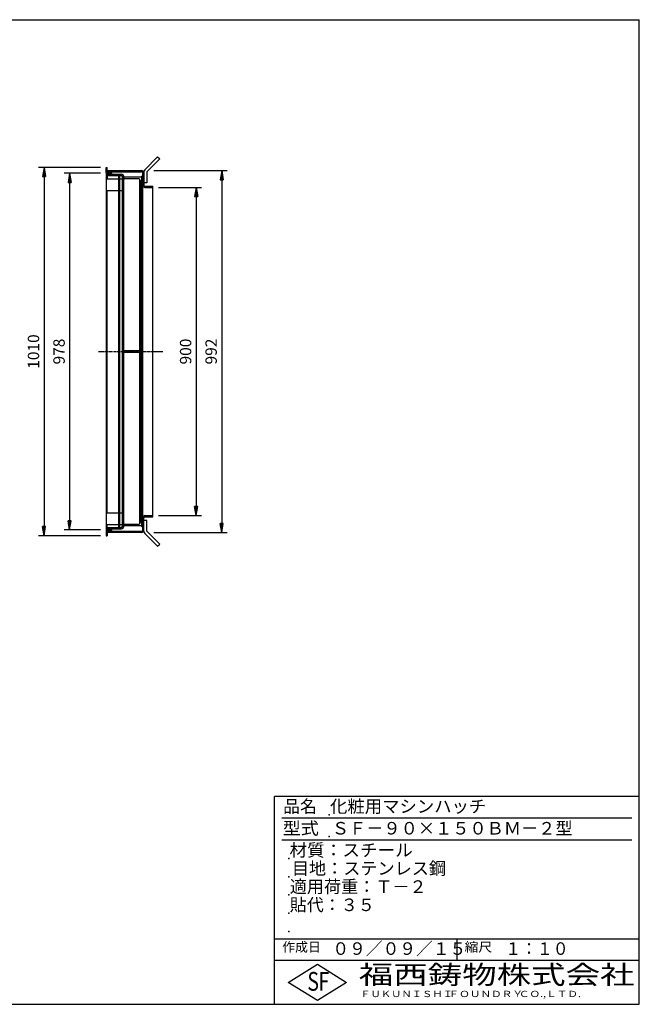
# Model space of a CAD drawing. Extents: x 50 to 3850, y 100 to 2800.
# Drawn here: x 2152 to 3850, y 100 to 2800 of the extents above; entities that cross this region are included whole.
import ezdxf

# ---------------------------------------------------------------- set-up
doc = ezdxf.new("R2010")
doc.units = 0
doc.header["$LTSCALE"] = 0.2
doc.linetypes.add('CENTER', pattern=[50.8, 31.75, -6.35, 6.35, -6.35])
doc.linetypes.add('HIDDEN', pattern=[9.525, 6.35, -3.175])
doc.layers.get('0').update_dxf_attribs({"linetype": 'CONTINUOUS'})
doc.layers.get('DEFPOINTS').update_dxf_attribs({"linetype": 'CONTINUOUS'})
for name, color, linetype in [('LAY-10', 7, 'CONTINUOUS'), ('LAY-20', 7, 'CONTINUOUS'), ('LAY-255', 7, 'CONTINUOUS')]:
    doc.layers.add(name, color=color, linetype=linetype)
doc.styles.add('EXCADDIM1', font='simplex', dxfattribs={"width": 0.84, "bigfont": 'bigfont'})
doc.styles.add('EXCADSTD', font='simplex', dxfattribs={"bigfont": 'bigfont'})
doc.styles.get("Standard").update_dxf_attribs({"font": 'simplex', "bigfont": 'bigfont'})
doc.dimstyles.new('ISO-25', dxfattribs={"dimtxt": 2.5, "dimasz": 2.5, "dimexe": 1.25, "dimexo": 0.625, "dimtad": 1, "dimtxsty": 'STANDARD', "dimcen": 2.5, "dimazin": 3, "dimtfac": 1, "dimtmove": 0, "dimatfit": 3})

# ---------------------------------------------------------------- blocks, each defined once
blk = doc.blocks.new('EX_BNORM')
at = {"color": 0, "linetype": 'CONTINUOUS'}
for p, q in [((0, 0), (-1, 0.17)), ((-1, 0.17), (-1, -0.17)), ((0, 0), (-1, 0.08)), ((0, 0), (-1, 0)), ((0, 0), (-1, -0.17)), ((0, 0), (-1, -0.08))]:
    blk.add_line(p, q, dxfattribs=at)
blk = doc.blocks.new('*D18')
at = {"layer": 'DEFPOINTS', "color": 0}
for p in [(2388.9, 2395), (2218.9, 1385), (2388.9, 1385)]:
    blk.add_point(p, dxfattribs=at)
at = {"layer": 'LAY-20', "color": 4, "linetype": 'CONTINUOUS'}
for p, q in [((2373.9, 2395), (2203.9, 2395)), ((2218.9, 2370), (2218.9, 1410)), ((2373.9, 1385), (2203.9, 1385))]:
    blk.add_line(p, q, dxfattribs=at)
at = {"layer": 'LAY-20', "color": 4, "xscale": 25, "yscale": 25, "zscale": 25}
for p, rotation in [((2218.9, 2395), 90), ((2218.9, 1385), 270)]:
    blk.add_blockref('EX_BNORM', p, dxfattribs=dict(at, rotation=rotation))
at = {"layer": 'LAY-20', "color": 7, "insert": (2193.9, 1890), "char_height": 31.18, "attachment_point": 5, "rotation": 90, "style": 'EXCADDIM1'}
blk.add_mtext('1010', dxfattribs=at)
blk = doc.blocks.new('*D19')
at = {"layer": 'DEFPOINTS', "color": 0}
for p in [(2388.9, 2379), (2288.9, 1401), (2388.9, 1401)]:
    blk.add_point(p, dxfattribs=at)
at = {"layer": 'LAY-20', "color": 4, "linetype": 'CONTINUOUS'}
for p, q in [((2373.9, 2379), (2273.9, 2379)), ((2288.9, 2354), (2288.9, 1426)), ((2373.9, 1401), (2273.9, 1401))]:
    blk.add_line(p, q, dxfattribs=at)
at = {"layer": 'LAY-20', "color": 4, "xscale": 25, "yscale": 25, "zscale": 25}
for p, rotation in [((2288.9, 2379), 90), ((2288.9, 1401), 270)]:
    blk.add_blockref('EX_BNORM', p, dxfattribs=dict(at, rotation=rotation))
at = {"layer": 'LAY-20', "color": 7, "insert": (2263.9, 1890), "char_height": 31.18, "attachment_point": 5, "rotation": 90, "style": 'EXCADDIM1'}
blk.add_mtext('978', dxfattribs=at)
blk = doc.blocks.new('*D20')
at = {"layer": 'DEFPOINTS', "color": 0}
for p in [(2517.3, 2340), (2517.3, 1440), (2635.7, 1440)]:
    blk.add_point(p, dxfattribs=at)
at = {"layer": 'LAY-20', "color": 4, "linetype": 'CONTINUOUS'}
for p, q in [((2532.3, 2340), (2650.7, 2340)), ((2635.7, 2315), (2635.7, 1465)), ((2532.3, 1440), (2650.7, 1440))]:
    blk.add_line(p, q, dxfattribs=at)
at = {"layer": 'LAY-20', "color": 4, "xscale": 25, "yscale": 25, "zscale": 25}
for p, rotation in [((2635.7, 2340), 90), ((2635.7, 1440), 270)]:
    blk.add_blockref('EX_BNORM', p, dxfattribs=dict(at, rotation=rotation))
at = {"layer": 'LAY-20', "color": 7, "insert": (2610.7, 1890), "char_height": 31.18, "attachment_point": 5, "rotation": 90, "style": 'EXCADDIM1'}
blk.add_mtext('900', dxfattribs=at)
blk = doc.blocks.new('*D22')
at = {"layer": 'DEFPOINTS', "color": 0}
for p in [(2504.7, 2386.2), (2504.7, 1393.8), (2705.7, 1393.8)]:
    blk.add_point(p, dxfattribs=at)
at = {"layer": 'LAY-20', "color": 4, "linetype": 'CONTINUOUS'}
for p, q in [((2519.7, 2386.2), (2720.7, 2386.2)), ((2705.7, 2361.2), (2705.7, 1418.8)), ((2519.7, 1393.8), (2720.7, 1393.8))]:
    blk.add_line(p, q, dxfattribs=at)
at = {"layer": 'LAY-20', "color": 4, "xscale": 25, "yscale": 25, "zscale": 25}
for p, rotation in [((2705.7, 2386.2), 90), ((2705.7, 1393.8), 270)]:
    blk.add_blockref('EX_BNORM', p, dxfattribs=dict(at, rotation=rotation))
at = {"layer": 'LAY-20', "color": 7, "insert": (2680.7, 1890), "char_height": 31.18, "attachment_point": 5, "rotation": 90, "style": 'EXCADDIM1'}
blk.add_mtext('992', dxfattribs=at)

msp = doc.modelspace()

# ---------------------------------------------------------------- linework, layer by layer
at = {"layer": 'LAY-10', "color": 7, "linetype": 'CONTINUOUS'}
for p, q in [((2530, 2423.9), (2494.64, 2388.54)), ((2535.65, 2418.24), (2500.3, 2382.89)), ((2530, 2423.9), (2535.65, 2418.24)), ((2388.9, 2380), (2388.9, 2395)), ((2388.9, 2395), (2391.9, 2395)), ((2388.9, 2380), (2403.9, 2380)), ((2388.9, 2379), (2403.9, 2379)), ((2388.9, 2379), (2388.9, 1401)), ((2391.9, 2383), (2391.9, 2395)), ((2391.9, 2386.2), (2486.3, 2386.2)), ((2391.9, 2383), (2486.1, 2383)), ((2391.9, 2376), (2391.9, 2364)), ((2391.9, 2376), (2431.1, 2376)), ((2403.9, 2380), (2403.9, 2383)), ((2403.9, 2379), (2403.9, 2376)), ((2489.1, 1400), (2489.1, 2380)), ((2492.3, 2382.89), (2492.3, 2346.2)), ((2500.3, 2382.89), (2500.3, 2352.89)), ((2388.9, 2364), (2423.9, 2364)), ((2391.9, 2372.8), (2430.9, 2372.8)), ((2423.9, 1407.2), (2423.9, 2372.8)), ((2425.9, 2372.8), (2425.9, 1407.2)), ((2433.9, 2369), (2430.1, 2372.8)), ((2433.9, 1410.2), (2433.9, 2369.8)), ((2437.1, 1410), (2437.1, 2370)), ((2487.1, 2368), (2437.1, 2368)), ((2476.6, 2364), (2437.1, 2364)), ((2481.1, 1417.81), (2481.1, 2362.19)), ((2483.1, 1422.5), (2483.1, 2357.5)), ((2488.51, 2371), (2487.1, 2369.59)), ((2487.1, 1409), (2487.1, 2371)), ((2489.1, 2371), (2487.1, 2371)), ((2489.1, 2370.17), (2487.1, 2368.17)), ((2489.1, 2368.76), (2487.1, 2366.76)), ((2489.1, 2367.34), (2487.1, 2365.34)), ((2489.1, 2365.93), (2487.1, 2363.93)), ((2489.1, 2364.51), (2487.1, 2362.51)), ((2489.1, 2363.1), (2487.1, 2361.1)), ((2489.1, 2361.69), (2487.1, 2359.69)), ((2489.1, 2360.27), (2487.1, 2358.27)), ((2489.1, 2358.86), (2487.1, 2356.86)), ((2489.1, 2357.44), (2487.1, 2355.44)), ((2489.1, 2356.03), (2487.1, 2354.03)), ((2489.1, 2354.62), (2487.1, 2352.62)), ((2489.1, 2353.2), (2487.1, 2351.2)), ((2489.1, 2351.79), (2487.1, 2349.79)), ((2489.1, 2350.37), (2487.1, 2348.37)), ((2500.3, 2352.89), (2492.3, 2352.89)), ((2388.9, 2332), (2423.9, 2332)), ((2391.9, 1448), (2391.9, 2332)), ((2489.1, 2348.96), (2487.1, 2346.96)), ((2489.1, 2346), (2487.1, 2346)), ((2489.1, 2347.54), (2487.55, 2346)), ((2489.1, 2346.13), (2488.97, 2346)), ((2495.1, 2340), (2516.9, 2340)), ((2495.3, 2343.2), (2516.9, 2343.2)), ((2516.9, 1436.8), (2516.9, 2343.2)), ((2487.1, 2318), (2486.1, 2318)), ((2481.1, 1892.25), (2437.1, 1892.25)), ((2481.1, 1887.75), (2437.1, 1887.75)), ((2487.1, 1462), (2486.1, 1462)), ((2388.9, 1448), (2423.9, 1448)), ((2489.1, 1434), (2487.1, 1434)), ((2489.1, 1431.04), (2487.1, 1433.04)), ((2489.1, 1429.63), (2487.1, 1431.63)), ((2489.1, 1432.46), (2487.55, 1434)), ((2489.1, 1433.87), (2488.97, 1434)), ((2492.3, 1397.11), (2492.3, 1433.8)), ((2495.1, 1440), (2516.9, 1440)), ((2495.3, 1436.8), (2516.9, 1436.8)), ((2388.9, 1416), (2423.9, 1416)), ((2391.9, 1404), (2391.9, 1416)), ((2391.9, 1407.2), (2430.9, 1407.2)), ((2391.9, 1404), (2431.1, 1404)), ((2403.9, 1401), (2403.9, 1404)), ((2433.9, 1411), (2430.1, 1407.2)), ((2476.6, 1416), (2437.1, 1416)), ((2487.1, 1412), (2437.1, 1412)), ((2489.1, 1428.21), (2487.1, 1430.21)), ((2489.1, 1426.8), (2487.1, 1428.8)), ((2489.1, 1425.38), (2487.1, 1427.38)), ((2489.1, 1423.97), (2487.1, 1425.97)), ((2489.1, 1422.56), (2487.1, 1424.56)), ((2489.1, 1421.14), (2487.1, 1423.14)), ((2489.1, 1419.73), (2487.1, 1421.73)), ((2489.1, 1418.31), (2487.1, 1420.31)), ((2489.1, 1416.9), (2487.1, 1418.9)), ((2489.1, 1415.49), (2487.1, 1417.49)), ((2489.1, 1414.07), (2487.1, 1416.07)), ((2489.1, 1412.66), (2487.1, 1414.66)), ((2489.1, 1411.24), (2487.1, 1413.24)), ((2489.1, 1409.83), (2487.1, 1411.83)), ((2488.51, 1409), (2487.1, 1410.41)), ((2489.1, 1409), (2487.1, 1409)), ((2500.3, 1427.11), (2492.3, 1427.11)), ((2500.3, 1397.11), (2500.3, 1427.11)), ((2388.9, 1401), (2403.9, 1401)), ((2388.9, 1400), (2403.9, 1400)), ((2388.9, 1400), (2388.9, 1385)), ((2388.9, 1385), (2391.9, 1385)), ((2391.9, 1397), (2391.9, 1385)), ((2391.9, 1397), (2486.1, 1397)), ((2486.3, 1393.8), (2391.9, 1393.8)), ((2403.9, 1400), (2403.9, 1397)), ((2530, 1356.1), (2494.64, 1391.46)), ((2535.65, 1361.76), (2500.3, 1397.11)), ((2530, 1356.1), (2535.65, 1361.76))]:
    msp.add_line(p, q, dxfattribs=at)
at = {"layer": 'LAY-10', "color": 7, "linetype": 'HIDDEN'}
for p, q in [((2423.9, 2364), (2433.9, 2364)), ((2423.9, 2332), (2433.9, 2332)), ((2423.9, 1448), (2433.9, 1448)), ((2423.9, 1416), (2433.9, 1416))]:
    msp.add_line(p, q, dxfattribs=at)
at = {"layer": 'LAY-10', "color": 2, "linetype": 'CENTER'}
msp.add_line((2368.1, 1890), (2544.5, 1890), dxfattribs=at)
at = {"layer": 'LAY-10', "color": 7, "linetype": 'CONTINUOUS'}
for centre, radius, start, end in [((2431.1, 2370), 6, 0, 90), ((2486.1, 2380), 3, 0, 90), ((2486.3, 2380.2), 6, 0, 90), ((2500.3, 2382.89), 8, 135, 180), ((2430.9, 2369.8), 3, 0, 90), ((2440.1, 2367), 3, 180, 270), ((2476.6, 2357.5), 6.5, 0, 90), ((2495.1, 2346), 6, 180, 270), ((2495.3, 2346.2), 3, 180, 270), ((2486.1, 2321), 3, 180, 270), ((2486.1, 1459), 3, 90, 180), ((2495.1, 1434), 6, 90, 180), ((2495.3, 1433.8), 3, 90, 180), ((2430.9, 1410.2), 3, 270, 0), ((2431.1, 1410), 6, 270, 0), ((2440.1, 1413), 3, 90, 180), ((2476.6, 1422.5), 6.5, 270, 0), ((2486.1, 1400), 3, 270, 0), ((2486.3, 1399.8), 6, 270, 0), ((2500.3, 1397.11), 8, 180, 225)]:
    msp.add_arc(centre, radius, start, end, dxfattribs=at)
at = {"layer": 'LAY-255', "color": 7, "linetype": 'CONTINUOUS'}
for p, q in [((50, 2800), (3850, 2800)), ((3850, 100), (3850, 2800)), ((2850, 100), (2850, 670)), ((3850, 670), (2850, 670)), ((3850, 220), (2850, 220)), ((2888, 160), (2968, 210)), ((2968, 210), (3048, 160)), ((2968, 110), (2888, 160)), ((3048, 160), (2968, 110)), ((50, 100), (3850, 100))]:
    msp.add_line(p, q, dxfattribs=at)
at = {"layer": 'LAY-255', "color": 4, "linetype": 'CONTINUOUS'}
for p, q in [((3830, 610), (2870, 610)), ((3830, 550), (2870, 550)), ((2850, 280), (3850, 280)), ((3350, 280), (3350, 220))]:
    msp.add_line(p, q, dxfattribs=at)
at = {"layer": 'LAY-255', "color": 7, "linetype": 'CONTINUOUS'}
for p in [(3000, 620), (3000, 560), (2890, 500), (2890, 450), (2890, 400), (2890, 350), (2890, 350), (2890, 300)]:
    msp.add_point(p, dxfattribs=at)

# ---------------------------------------------------------------- texts
at = {"layer": 'LAY-255', "color": 7, "linetype": 'CONTINUOUS', "style": 'EXCADSTD'}
for s, height, width, p in [('品名', 34.375, 0.978839, (2874.22, 625.62)), ('化粧用マシンハッチ', 34.375, 1.014552, (3002.5, 625.62)), ('型式', 34.375, 1.056348, (2872.66, 565.62)), ('ＳＦ－９０×１５０ＢＭ－２型', 34.375, 1.004985, (3007.5, 565.62)), ('材質：スチール', 34.375, 1.029302, (2891.41, 505.62)), ('目地：ステンレス鋼', 34.375, 1.001545, (2897.81, 455.62)), ('適用荷重：Ｔ－２', 34.375, 1.000225, (2892.03, 405.62)), ('貼代：３５', 34.375, 0.995422, (2892.03, 355.62)), ('作成日', 25.781, 1.00063, (2871.52, 244.22)), ('０９／０９／１５', 34.375, 0.977953, (3008.91, 235.62)), ('縮尺', 25.781, 1.080709, (3371.05, 244.22)), ('１：１０', 34.375, 0.924386, (3482.81, 235.62)), ('S', 51.56, 0.758268, (2940.34, 137.19)), ('F', 51.56, 0.744095, (2971.05, 137.49)), ('福西鋳物株式会社', 51.562, 1.342692, (3081.38, 155.44)), ('ＦＵＫＵＮＩＳＨＩ', 17.188, 1.204799, (3085.09, 119.81)), ('ＦＯＵＮＤＲＹ', 17.188, 1.243253, (3327.19, 119.81)), ('ＣＯ.,ＬＴＤ.', 17.188, 1.243831, (3519.95, 119.81))]:
    msp.add_text(s, height=height, dxfattribs=dict(at, width=width)).set_placement(p)

# ---------------------------------------------------------------- dimensions: what is measured, and where the dimension line sits
at = {"layer": 'LAY-20', "color": 4, "linetype": 'CONTINUOUS'}
for base, p1, p2, override, picture, middle in [((2218.9, 1385), (2388.9, 2395), (2388.9, 1385), {"dimtxt": 31.181104, "dimasz": 25, "dimexe": 15, "dimexo": 15, "dimgap": 0, "dimtad": 1, "dimjust": 0, "dimtih": 0, "dimtoh": 0, "dimdec": 1, "dimzin": 8, "dimlunit": 2, "dimtxsty": 'EXCADDIM1', "dimblk1": 'EX_BNORM', "dimblk2": 'EX_BNORM', "dimsah": 1, "dimse1": 0, "dimse2": 0, "dimclrd": 4, "dimclre": 4, "dimclrt": 7, "dimtmove": 2}, '*D18', (2193.9, 1890)), ((2288.9, 1401), (2388.9, 2379), (2388.9, 1401), {"dimtxt": 31.181104, "dimasz": 25, "dimexe": 15, "dimexo": 15, "dimgap": 0, "dimtad": 1, "dimjust": 0, "dimtih": 0, "dimtoh": 0, "dimdec": 1, "dimzin": 8, "dimlunit": 2, "dimtxsty": 'EXCADDIM1', "dimblk1": 'EX_BNORM', "dimblk2": 'EX_BNORM', "dimsah": 1, "dimse1": 0, "dimse2": 0, "dimclrd": 4, "dimclre": 4, "dimclrt": 7, "dimtmove": 2}, '*D19', (2263.9, 1890)), ((2705.65, 1393.8), (2504.65, 2386.2), (2504.65, 1393.8), {"dimtxt": 31.181104, "dimasz": 25, "dimexe": 15, "dimexo": 15, "dimgap": 0, "dimtad": 1, "dimjust": 0, "dimtih": 0, "dimtoh": 0, "dimdec": 0, "dimzin": 0, "dimlunit": 2, "dimtxsty": 'EXCADDIM1', "dimblk1": 'EX_BNORM', "dimblk2": 'EX_BNORM', "dimsah": 1, "dimse1": 0, "dimse2": 0, "dimclrd": 4, "dimclre": 4, "dimclrt": 7, "dimtmove": 2}, '*D22', (2680.65, 1890)), ((2635.65, 1440), (2517.3, 2340), (2517.3, 1440), {"dimtxt": 31.181104, "dimasz": 25, "dimexe": 15, "dimexo": 15, "dimgap": 0, "dimtad": 1, "dimjust": 0, "dimtih": 0, "dimtoh": 0, "dimdec": 1, "dimzin": 8, "dimlunit": 2, "dimtxsty": 'EXCADDIM1', "dimblk1": 'EX_BNORM', "dimblk2": 'EX_BNORM', "dimsah": 1, "dimse1": 0, "dimse2": 0, "dimclrd": 4, "dimclre": 4, "dimclrt": 7, "dimtmove": 2}, '*D20', (2610.65, 1890))]:
    dim = msp.add_linear_dim(base=base, p1=p1, p2=p2, angle=90, dimstyle='ISO-25', override=override, dxfattribs=at)
    dim.commit()
    dim.dimension.update_dxf_attribs({"geometry": picture, "text_midpoint": middle, "dimtype": 160})

doc.saveas('drawing.dxf')
